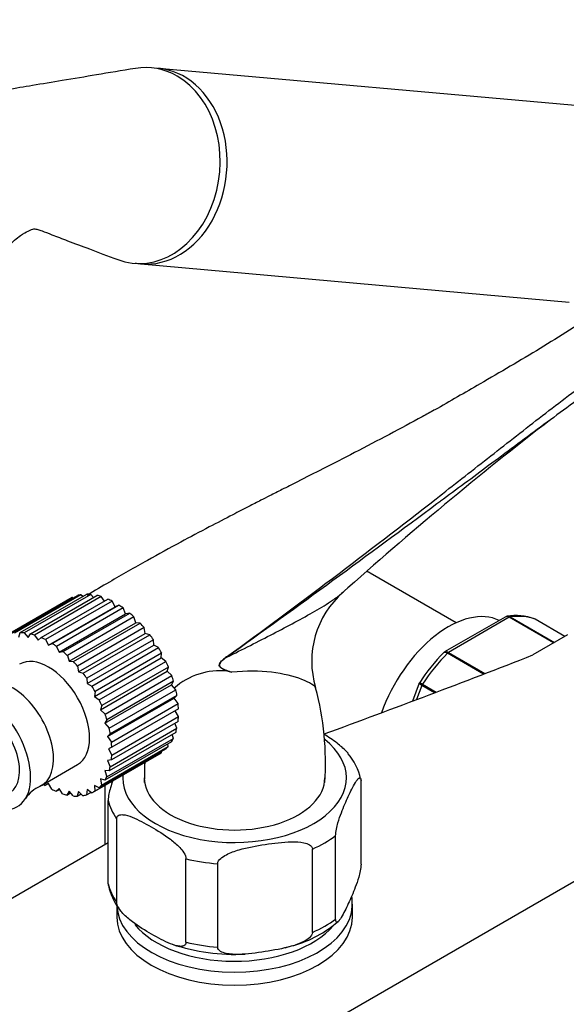
# Model space of a CAD drawing. Units: millimetres. Extents: x 0 to 1284, y 0 to 1341.
# Drawn here: x 1079 to 1148, y 262 to 387 of the extents above; entities that cross this region are included whole.
import ezdxf
from ezdxf import colors
from ezdxf.entities.mleader import LeaderData, LeaderLine
from ezdxf.math import Vec2, Vec3

# ---------------------------------------------------------------- set-up
doc = ezdxf.new("R2010")
doc.units = ezdxf.units.MM
doc.layers.add('DV6_Défaut', color=7, linetype='Continuous')
doc.layers.add('Défaut', color=7, linetype='Continuous')

# ---------------------------------------------------------------- blocks, each defined once
blk = doc.blocks.new('_DOT')
at = {"color": 0}
blk.add_line((0, 0), (-1, 0), dxfattribs=at)
at = {"color": 0, "const_width": 0.333}
blk.add_lwpolyline([(-0.1665, 0, 1), (0.1665, 0, 1)], format="xyb", close=True, dxfattribs=at)
blk = doc.blocks.new('SE5')
at = {"layer": 'DV6_Défaut', "color": 7, "linetype": 'Continuous'}
for p, q in [((1150.77, 375.81), (1096.21, 380.68)), ((1093.99, 355.78), (1148.54, 350.9)), ((1134.16, 310.09), (1123.2, 316.42)), ((1077.42, 308.66), (1085.9, 313.56)), ((1086.36, 313.66), (1077.88, 308.76)), ((1078.61, 308.83), (1087.1, 313.73)), ((1087.6, 313.7), (1079.12, 308.8)), ((1079.92, 308.68), (1088.4, 313.57)), ((1088.94, 313.43), (1080.46, 308.53)), ((1086.6, 313.44), (1086.36, 313.66)), ((1087.94, 313.31), (1087.6, 313.7)), ((1089.34, 312.86), (1088.94, 313.43)), ((1085.03, 313.19), (1076.54, 308.29)), ((1085.25, 313.31), (1076.77, 308.41)), ((1081.29, 308.21), (1089.78, 313.11)), ((1090.33, 312.84), (1081.85, 307.94)), ((1082.7, 307.45), (1091.18, 312.35)), ((1085.35, 313.24), (1085.25, 313.31)), ((1090.73, 312.13), (1090.33, 312.84)), ((1091.18, 312.35), (1090.73, 312.13)), ((1082.24, 307.23), (1090.73, 312.13)), ((1091.74, 311.97), (1083.25, 307.07)), ((1083.57, 306.33), (1092.05, 311.23)), ((1084.09, 306.42), (1092.57, 311.32)), ((1092.05, 311.23), (1091.74, 311.97)), ((1092.57, 311.32), (1092.05, 311.23)), ((1093.11, 310.84), (1084.63, 305.94)), ((1084.85, 305.19), (1093.34, 310.09)), ((1085.42, 305.14), (1093.91, 310.04)), ((1093.34, 310.09), (1093.11, 310.84)), ((1093.91, 310.04), (1093.34, 310.09)), ((1140.4, 310.82), (1132.69, 306.37)), ((1140.92, 310.79), (1133.17, 306.31)), ((1146.57, 307.52), (1140.92, 310.79)), ((1141.04, 310.83), (1146.68, 307.58)), ((1148.02, 308.35), (1144.21, 310.55)), ((1148.02, 308.35), (1144.24, 310.54)), ((1078.43, 308.25), (1078.61, 308.83)), ((1079.12, 308.8), (1079.64, 308.2)), ((1079.64, 308.2), (1079.92, 308.68)), ((1080.46, 308.53), (1080.92, 307.86)), ((1094.41, 309.47), (1085.93, 304.57)), ((1086.06, 303.84), (1094.54, 308.74)), ((1086.66, 303.66), (1095.14, 308.56)), ((1094.54, 308.74), (1094.41, 309.47)), ((1095.14, 308.56), (1094.54, 308.74)), ((1148.36, 308.55), (1143.93, 305.99)), ((1080.92, 307.86), (1081.29, 308.21)), ((1081.85, 307.94), (1082.24, 307.23)), ((1082.24, 307.23), (1082.7, 307.45)), ((1095.6, 307.92), (1087.12, 303.02)), ((1087.15, 302.34), (1095.63, 307.23)), ((1095.63, 307.23), (1095.6, 307.92)), ((1096.25, 306.92), (1095.63, 307.23)), ((1083.25, 307.07), (1083.57, 306.33)), ((1083.57, 306.33), (1084.09, 306.42)), ((1084.63, 305.94), (1084.85, 305.19)), ((1087.76, 302.02), (1096.25, 306.92)), ((1096.64, 306.23), (1088.16, 301.33)), ((1096.57, 305.61), (1096.64, 306.23)), ((1137.65, 303.56), (1133.05, 306.21)), ((1133.17, 306.31), (1137.82, 303.63)), ((1084.85, 305.19), (1085.42, 305.14)), ((1088.09, 300.71), (1096.57, 305.61)), ((1088.7, 300.27), (1097.18, 305.17)), ((1097.18, 305.17), (1096.57, 305.61)), ((1085.93, 304.57), (1086.06, 303.84)), ((1086.06, 303.84), (1086.66, 303.66)), ((1088.85, 299.01), (1097.33, 303.91)), ((1097.5, 304.45), (1089.02, 299.55)), ((1097.33, 303.91), (1097.5, 304.45)), ((1097.93, 303.36), (1097.33, 303.91)), ((1087.12, 303.02), (1087.15, 302.34)), ((1087.15, 302.34), (1087.76, 302.02)), ((1089.41, 297.29), (1097.9, 302.19)), ((1089.44, 298.46), (1097.93, 303.36)), ((1098.16, 302.64), (1089.67, 297.74)), ((1097.9, 302.19), (1098.16, 302.64)), ((1098.45, 301.55), (1097.9, 302.19)), ((1129.46, 302.39), (1128.58, 300.11)), ((1129.88, 302.27), (1131.63, 301.26)), ((1088.16, 301.33), (1088.09, 300.71)), ((1089.96, 296.65), (1098.45, 301.55)), ((1129.8, 302.11), (1129.09, 300.3)), ((1131.41, 301.18), (1129.8, 302.11)), ((1088.09, 300.71), (1088.7, 300.27)), ((1089.76, 295.61), (1098.24, 300.51)), ((1098.59, 300.84), (1090.1, 295.95)), ((1090.25, 294.9), (1098.73, 299.8)), ((1098.24, 300.51), (1098.59, 300.84)), ((1098.73, 299.8), (1098.24, 300.51)), ((1089.02, 299.55), (1088.85, 299.01)), ((1088.85, 299.01), (1089.44, 298.46)), ((1098.78, 299.13), (1090.3, 294.23)), ((1098.78, 298.15), (1098.37, 298.89)), ((1089.67, 297.74), (1089.41, 297.29)), ((1089.41, 297.29), (1089.96, 296.65)), ((1098.73, 297.54), (1090.24, 292.64)), ((1090.29, 293.25), (1098.78, 298.15)), ((1098.58, 296.66), (1098.31, 297.29)), ((1090.1, 295.95), (1089.76, 295.61)), ((1098.43, 296.12), (1089.94, 291.22)), ((1090.09, 291.76), (1098.58, 296.66)), ((1098.14, 295.37), (1097.99, 295.87)), ((1097.9, 294.93), (1089.41, 290.03)), ((1089.65, 290.47), (1098.14, 295.37)), ((1089.76, 295.61), (1090.25, 294.9)), ((1097.47, 294.33), (1097.42, 294.65)), ((1087.94, 288.55), (1096.43, 293.45)), ((1088.12, 288.65), (1096.6, 293.55)), ((1097.15, 293.98), (1088.67, 289.09)), ((1088.99, 289.43), (1097.47, 294.33)), ((1090.3, 294.23), (1089.87, 294.02)), ((1089.87, 294.02), (1090.29, 293.25)), ((1096.6, 293.55), (1096.6, 293.67)), ((1071.28, 232.21), (1175.94, 292.63)), ((1090.24, 292.64), (1089.76, 292.55)), ((1089.76, 292.55), (1090.09, 291.76)), ((1081.34, 289.38), (1085.93, 292.03)), ((1089.94, 291.22), (1089.41, 291.27)), ((1089.41, 291.27), (1089.65, 290.47)), ((1082.24, 289.61), (1081.79, 289.39)), ((1082.64, 288.89), (1082.24, 289.61)), ((1089.41, 290.03), (1088.85, 290.2)), ((1088.85, 290.2), (1088.99, 289.43)), ((1122.04, 279.34), (1122.04, 289.95)), ((1083.57, 288.98), (1083.2, 288.63)), ((1083.2, 288.63), (1083.64, 288.88)), ((1084.03, 288.31), (1083.57, 288.98)), ((1084.85, 288.64), (1084.57, 288.16)), ((1084.57, 288.16), (1085.03, 288.43)), ((1085.37, 288.04), (1084.85, 288.64)), ((1086.06, 288.59), (1085.88, 288.01)), ((1086.61, 288.07), (1086.06, 288.59)), ((1087.15, 288.84), (1087.07, 288.18)), ((1087.07, 288.18), (1087.63, 288.5)), ((1087.72, 288.43), (1087.15, 288.84)), ((1088.67, 289.09), (1088.09, 289.39)), ((1088.09, 289.39), (1088.12, 288.65)), ((1089.42, 289.4), (1089.42, 281.87)), ((1085.88, 288.01), (1086.37, 288.3)), ((1089.83, 276.85), (1089.83, 287.46)), ((1090.91, 274.52), (1090.91, 285.14)), ((1073.04, 272.41), (1089.83, 282.1)), ((1118.8, 272.37), (1118.8, 282.98)), ((1115.85, 270.66), (1115.85, 281.28)), ((1099.74, 269.42), (1099.74, 280.03)), ((1103.78, 268.79), (1103.78, 279.41)), ((1090.93, 274.26), (1090.93, 272.62)), ((1120.93, 272.62), (1120.93, 274.26))]:
    blk.add_line(p, q, dxfattribs=at)
for centre, radius, start, end in [((1435.97, -39.71), 474.44, 127.6441, 131.8277), ((1127.3, 305.21), 11.55, 130.6985, 197.0039), ((1141.75, 303.9), 7.1, 70.431, 99.0794), ((1150.55, 288.68), 25.16, 135.4992, 146.8996), ((1107.93, 301.41), 5.29, 124.6912, 131.9606), ((1104.05, 295.18), 8.79, 83.8974, 131.317), ((1065.59, 134.03), 174.4, 76.7403, 76.9455), ((1130.87, 301.59), 1.62, 146.719, 150.5488), ((1080.35, 292.21), 37.16, 356.2355, 14.9775), ((1115.07, 288.8), 7.05, 11.3618, 41.3253), ((1082.57, 285.64), 3.87, 111.6773, 147.5517), ((1096.8, 277.98), 7.05, 191.1077, 216.9914), ((1096.8, 277.98), 7.05, 219.4355, 220.9457), ((1109.52, 283.05), 14.58, 285.6975, 311.149), ((1105.93, 293.07), 25.2, 251.6242, 273.0201), ((1105.93, 293.07), 25.2, 284.7984, 287.3763)]:
    blk.add_arc(centre, radius, start, end, dxfattribs=at)
for centre, major_axis, ratio, start_param, end_param in [((1094.21, 368.31), (-1.11, -12.45), 0.788675, 2.790713, 3.345234), ((1095.1, 368.23), (-1.11, -12.45), 0.788675, 0, 3.146162), ((1094.21, 368.31), (1.11, 12.45), 0.788675, 2.927911, 5.932306), ((1095.1, 368.23), (-1.11, -12.45), 0.788675, 6.28077, 6.283185), ((1117.95, 307.32), (-5.25, -9.09), 0.57735, 3.141593, 3.224493), ((1090.73, 303.32), (-5.7, 9.87), 0.57735, -0.212729, -0.143341), ((1090.73, 303.32), (-5.7, 9.87), 0.57735, -0.387262, -0.317874), ((1090.73, 303.32), (-5.7, 9.87), 0.57735, -0.561795, -0.492407), ((1090.73, 303.32), (5.7, -9.87), 0.57735, 3.103397, 3.141593), ((1090.73, 303.32), (-5.7, 9.87), 0.57735, -0.736328, -0.66694), ((1090.73, 303.32), (-5.7, 9.87), 0.57735, -0.910861, -0.841473), ((1090.73, 303.32), (-5.7, 9.87), 0.57735, -1.085394, -1.016006), ((1133.16, 298.55), (-6.75, -11.69), 0.57735, 3.180956, 5.026985), ((1137.04, 296.3), (8, 13.86), 0.57735, 0.099371, 0.424228), ((1090.73, 303.32), (-5.7, 9.87), 0.57735, -1.259927, -1.190539), ((1140.92, 310.38), (0.25, 0.433), 0.57735, 0.424228, 0.785398), ((1143.99, 310.1), (-0.25, -0.433), 0.57735, 3.141593, 3.240964), ((1082.24, 298.42), (-5.7, 9.87), 0.57735, -0.387262, -0.317874), ((1082.24, 298.42), (-5.7, 9.87), 0.57735, -0.561795, -0.492407), ((1090.73, 303.32), (-5.7, 9.87), 0.57735, -1.43446, -1.365072), ((1082.24, 298.42), (-5.7, 9.87), 0.57735, -0.736328, -0.66694), ((1082.24, 298.42), (-5.7, 9.87), 0.57735, -0.910861, -0.841473), ((1082.24, 298.42), (-3.69, 6.39), 0.57735, 3.141593, 6.283185), ((1082.24, 298.42), (-5.7, 9.87), 0.57735, -1.085394, -1.016006), ((1090.73, 303.32), (5.7, -9.87), 0.57735, 1.5326, 1.601988), ((491.62, 863.82), (1165.78, 0), 0.57735, -1.004218, -0.976957), ((1137.04, 296.3), (8, 13.86), 0.57735, 1.146569, 1.471425), ((1133.17, 305.9), (0.25, 0.433), 0.57735, 0.785398, 1.146569), ((1082.24, 298.42), (-5.7, 9.87), 0.57735, -1.259927, -1.190539), ((1090.73, 303.32), (5.7, -9.87), 0.57735, 1.358067, 1.427455), ((1104.2, 305.99), (0.583, -0.812), 0.560028, 0.841098, 0.921789), ((1082.24, 298.42), (-5.7, 9.87), 0.57735, -1.43446, -1.365072), ((1077.65, 295.77), (-3.69, 6.39), 0.57735, 3.088906, 6.283185), ((1090.73, 303.32), (5.7, -9.87), 0.57735, 1.183534, 1.252922), ((1130.1, 302.09), (0.25, 0.433), 0.57735, 1.471425, 1.832596), ((1074.17, 293.76), (-4.09, 7.08), 0.57735, 2.394591, 6.283185), ((1082.24, 298.42), (5.7, -9.87), 0.57735, 1.5326, 1.601988), ((1090.73, 303.32), (5.7, -9.87), 0.57735, 1.009001, 1.078389), ((1074.17, 293.76), (-3.09, 5.35), 0.57735, 2.901359, 6.283185), ((1082.24, 298.42), (5.7, -9.87), 0.57735, 1.358067, 1.427455), ((1090.73, 303.32), (5.7, -9.87), 0.57735, 0.834468, 0.903856), ((1082.24, 298.42), (5.7, -9.87), 0.57735, 1.183534, 1.252922), ((1090.73, 303.32), (5.7, -9.87), 0.57735, 0.659936, 0.729323), ((1082.24, 298.42), (5.7, -9.87), 0.57735, 1.009001, 1.078389), ((1090.73, 303.32), (5.7, -9.87), 0.57735, 0.485403, 0.55479), ((1082.24, 298.42), (5.7, -9.87), 0.57735, 0.834468, 0.903856), ((1105.93, 290.34), (-14.25, 0), 0.57735, 0, 3.775354), ((1090.73, 303.32), (5.7, -9.87), 0.57735, 0.31087, 0.380258), ((1090.73, 303.32), (-5.7, 9.87), 0.57735, 3.141593, 3.172784), ((1090.73, 303.32), (5.7, -9.87), 0.57735, 0.136337, 0.205725), ((1082.24, 298.42), (5.7, -9.87), 0.57735, 0.659936, 0.729323), ((1082.24, 298.42), (5.7, -9.87), 0.57735, 0.485403, 0.55479), ((1082.24, 298.42), (5.7, -9.87), 0.57735, 0.31087, 0.380258), ((1105.93, 290.34), (-14.25, 0), 0.57735, 6.237927, 6.283185), ((1105.93, 290.34), (-11.5, 0), 0.57735, 0, 3.141593), ((1082.24, 298.42), (5.7, -9.87), 0.57735, -0.866969, -0.841473), ((1082.24, 298.42), (5.7, -9.87), 0.57735, -0.736328, -0.66694), ((1082.24, 298.42), (-5.7, 9.87), 0.57735, 3.103397, 3.172784), ((1082.24, 298.42), (5.7, -9.87), 0.57735, 0.136337, 0.205725), ((1082.24, 298.42), (5.7, -9.87), 0.57735, -0.561795, -0.492407), ((1082.24, 298.42), (5.7, -9.87), 0.57735, -0.387262, -0.317874), ((1082.24, 298.42), (5.7, -9.87), 0.57735, -0.212729, -0.143341), ((1105.93, 288.71), (-16.25, 0), 0.57735, 0.132992, 0.390607), ((1105.93, 288.71), (16.25, 0), 0.57735, -0.914206, -0.656591), ((1105.93, 288.71), (-16.25, 0), 0.57735, 1.180189, 1.437805), ((1105.93, 278.09), (-16.25, 0), 0.57735, 0.132992, 0.390607), ((1105.93, 274.26), (-15, 0), 0.57735, 0.019487, 3.114693), ((1105.93, 274.26), (-15, 0), 0.57735, 3.114693, 3.141593), ((1105.93, 272.62), (15, 0), 0.57735, 3.141593, 6.283185), ((1105.93, 278.09), (16.25, 0), 0.57735, -0.914206, -0.656591), ((1105.93, 275.07), (14, 0), 0.57735, 3.578001, 5.829439), ((1105.93, 278.09), (-16.25, 0), 0.57735, 1.180189, 1.437805)]:
    blk.add_ellipse(centre, major_axis=major_axis, ratio=ratio, start_param=start_param, end_param=end_param, dxfattribs=at)
for points, knots in [([(1093.31, 380.68), (1091.49, 380.37), (1088.61, 379.89), (1084.15, 379.15), (1080.38, 378.52), (1077.17, 377.99), (1074.52, 377.56), (1072.35, 377.2), (1070.46, 376.9), (1068.68, 376.6), (1066.98, 376.34), (1065.2, 375.73), (1063.47, 374.85), (1061.6, 373.56), (1059.96, 372.02), (1058.49, 370.29), (1057.24, 368.52), (1056.04, 366.3), (1055.36, 364.85), (1054.94, 363.94)], [0, 0, 0, 0, 0.128689, 0.242039, 0.34026, 0.423547, 0.492076, 0.546245, 0.594164, 0.634, 0.67167, 0.70821, 0.7462, 0.785974, 0.836753, 0.869807, 0.908018, 0.951374, 1, 1, 1, 1]), ([(1075.17, 355.3), (1075.51, 355.85), (1076.04, 356.73), (1077.01, 357.95), (1077.88, 358.8), (1078.83, 359.54), (1079.85, 360.08), (1080.36, 360.28), (1080.85, 360.17), (1081.46, 359.96), (1082.77, 359.45), (1084.79, 358.69), (1087.66, 357.6), (1089.7, 356.83), (1091.04, 356.33)], [0, 0, 0, 0, 0.046187, 0.087248, 0.124058, 0.156897, 0.211374, 0.283832, 0.349041, 0.410408, 0.508196, 0.638236, 0.801735, 1, 1, 1, 1]), ([(1152.25, 349.73), (1149.85, 348.11), (1147.38, 346.55), (1142.34, 343.49), (1139.78, 341.99), (1135.28, 339.39), (1133.35, 338.29), (1131.42, 337.18)], [0, 0, 0, 0, 0.3642536, 0.3642536, 0.7285072, 0.7285072, 1, 1, 1, 1]), ([(1104.92, 305.76), (1109.49, 309.06), (1113.97, 312.39), (1122.84, 319.1), (1127.23, 322.48), (1133.79, 327.59), (1135.98, 329.3), (1140.35, 332.73), (1142.53, 334.44), (1146.94, 337.85), (1149.16, 339.54), (1153.7, 342.89), (1156.01, 344.55), (1158.41, 346.17)], [0, 0, 0, 0, 0.25, 0.25, 0.5, 0.5, 0.625, 0.625, 0.75, 0.75, 0.875, 0.875, 1, 1, 1, 1]), ([(1158.66, 344.83), (1157.46, 344.02), (1156.28, 343.21), (1153.94, 341.58), (1152.79, 340.76), (1149.37, 338.3), (1147.13, 336.65), (1142.69, 333.37), (1140.49, 331.73), (1136.26, 328.58), (1134.22, 327.07), (1132.18, 325.56)], [0, 0, 0, 0, 0.127286, 0.127286, 0.254572, 0.254572, 0.509144, 0.509144, 0.763717, 0.763717, 1, 1, 1, 1]), ([(1131.41, 337.19), (1130.83, 336.87), (1129.08, 335.89), (1125.61, 334.04), (1121.37, 331.83), (1117.43, 329.82), (1114.36, 328.26), (1112.1, 327.11), (1110.56, 326.33), (1109.14, 325.61), (1107.58, 324.81), (1105.39, 323.68), (1102.5, 322.18), (1098.85, 320.25), (1094.62, 317.94), (1090.55, 315.63), (1088.13, 314.17), (1087.17, 313.58)], [0, 0, 0, 0, 0.038582, 0.137366, 0.238738, 0.329097, 0.402755, 0.447127, 0.482271, 0.506714, 0.541167, 0.585584, 0.651894, 0.732231, 0.826468, 0.93464, 1, 1, 1, 1]), ([(1132.18, 325.56), (1132.03, 325.44), (1131.87, 325.33), (1127.32, 321.96), (1122.91, 318.71), (1114.01, 312.21), (1109.52, 308.95), (1104.93, 305.69)], [0, 0, 0, 0, 0.017644, 0.017644, 0.508822, 0.508822, 1, 1, 1, 1]), ([(1104.93, 305.69), (1106.97, 306.71), (1108.95, 307.72), (1112.74, 309.68), (1114.54, 310.63), (1116.96, 312.03), (1117.72, 312.49), (1118.81, 313.23), (1119.18, 313.5), (1119.53, 313.78)], [0, 0, 0, 0, 0.357954, 0.357954, 0.715908, 0.715908, 0.894885, 0.894885, 1, 1, 1, 1]), ([(1140.66, 310.91), (1140.69, 310.92), (1140.72, 310.92), (1140.85, 310.91), (1140.95, 310.88), (1141.04, 310.83)], [0, 0, 0, 0, 0.254418, 0.254418, 1, 1, 1, 1]), ([(1140.92, 310.79), (1140.82, 310.84), (1140.73, 310.87), (1140.55, 310.88), (1140.47, 310.86), (1140.4, 310.82)], [0, 0, 0, 0, 0.500876, 0.500876, 1, 1, 1, 1]), ([(1133.05, 306.21), (1132.95, 306.27), (1132.87, 306.3), (1132.71, 306.33), (1132.65, 306.33), (1132.59, 306.29), (1132.57, 306.28), (1132.56, 306.27)], [0, 0, 0, 0, 0.42983, 0.42983, 0.85966, 0.85966, 1, 1, 1, 1]), ([(1132.69, 306.37), (1132.75, 306.41), (1132.82, 306.42), (1132.99, 306.4), (1133.08, 306.37), (1133.17, 306.31)], [0, 0, 0, 0, 0.498367, 0.498367, 1, 1, 1, 1]), ([(1104.98, 303.92), (1104.71, 304.05), (1104.43, 304.16), (1104.13, 304.4), (1104.07, 304.45), (1103.98, 304.61), (1103.96, 304.72), (1104.07, 305.05), (1104.25, 305.21), (1104.39, 305.34)], [0, 0, 0, 0, 0.5, 0.5, 0.625, 0.625, 0.75, 0.75, 1, 1, 1, 1]), ([(1104.93, 305.69), (1104.68, 305.52), (1104.42, 305.35), (1104.14, 305.05), (1104.09, 304.98), (1104, 304.82), (1103.98, 304.72), (1104.04, 304.49), (1104.15, 304.42), (1104.46, 304.22), (1104.69, 304.14), (1105.14, 303.96), (1105.36, 303.87), (1105.59, 303.78)], [0, 0, 0, 0, 0.25, 0.25, 0.3125, 0.3125, 0.375, 0.375, 0.5, 0.5, 0.75, 0.75, 1, 1, 1, 1]), ([(1116.26, 301.81), (1116.26, 301.82), (1116.26, 301.82), (1116.24, 301.93), (1116.05, 302.1), (1115.43, 302.47), (1115, 302.68), (1113.47, 303.26), (1112.15, 303.61), (1109.11, 303.97), (1107.41, 303.98), (1105.59, 303.78)], [0, 0, 0, 0, 0.001493, 0.001493, 0.1679108, 0.1679108, 0.3343287, 0.3343287, 0.6671643, 0.6671643, 1, 1, 1, 1]), ([(1129.8, 302.11), (1129.7, 302.17), (1129.63, 302.22), (1129.51, 302.3), (1129.48, 302.34), (1129.46, 302.37), (1129.46, 302.38), (1129.46, 302.39)], [0, 0, 0, 0, 0.418043, 0.418043, 0.836086, 0.836086, 1, 1, 1, 1]), ([(1129.51, 302.48), (1129.51, 302.48), (1129.52, 302.48), (1129.54, 302.46), (1129.58, 302.44), (1129.71, 302.37), (1129.78, 302.33), (1129.88, 302.27)], [0, 0, 0, 0, 0.178339, 0.178339, 0.58917, 0.58917, 1, 1, 1, 1]), ([(1120.38, 293.47), (1120.31, 293.56), (1120.24, 293.64), (1119.79, 294.12), (1119.39, 294.45), (1118.43, 295.18), (1117.86, 295.56), (1117.28, 295.9)], [0, 0, 0, 0, 0.075208, 0.075208, 0.458659, 0.458659, 1, 1, 1, 1]), ([(1094.49, 292.35), (1094.48, 292.14), (1094.44, 291.28), (1094.44, 290.49), (1094.43, 289.77)], [0, 0, 0, 0, 0.252247, 1, 1, 1, 1]), ([(1090.42, 290), (1090.31, 289.71), (1090.21, 289.41), (1090.05, 288.83), (1089.98, 288.57), (1089.87, 288.02), (1089.83, 287.7), (1089.83, 287.46)], [0, 0, 0, 0, 0.4114595, 0.4114595, 0.7057297, 0.7057297, 1, 1, 1, 1]), ([(1118.8, 282.98), (1118.8, 283.22), (1118.85, 283.54), (1118.96, 284.1), (1119.03, 284.36), (1119.24, 285.09), (1119.39, 285.51), (1119.83, 286.67), (1120.12, 287.34), (1120.72, 288.63), (1121.02, 289.25), (1121.46, 289.98), (1121.61, 290.19), (1121.82, 290.36), (1121.88, 290.38), (1121.99, 290.31), (1122.04, 290.19), (1122.04, 289.95)], [0, 0, 0, 0, 0.0625, 0.0625, 0.125, 0.125, 0.25, 0.25, 0.5, 0.5, 0.75, 0.75, 0.875, 0.875, 0.9375, 0.9375, 1, 1, 1, 1]), ([(1090.91, 285.14), (1090.91, 285.37), (1091.03, 285.52), (1091.33, 285.66), (1091.51, 285.67), (1092.08, 285.63), (1092.47, 285.5), (1093.67, 285.02), (1094.48, 284.58), (1096.11, 283.65), (1096.94, 283.14), (1098.15, 282.22), (1098.56, 281.89), (1099.13, 281.28), (1099.31, 281.06), (1099.62, 280.56), (1099.74, 280.27), (1099.74, 280.03)], [0, 0, 0, 0, 0.0625, 0.0625, 0.125, 0.125, 0.25, 0.25, 0.5, 0.5, 0.75, 0.75, 0.875, 0.875, 0.9375, 0.9375, 1, 1, 1, 1]), ([(1103.78, 279.41), (1103.78, 279.65), (1103.95, 279.89), (1104.37, 280.28), (1104.62, 280.43), (1105.4, 280.83), (1105.95, 281.02), (1107.6, 281.49), (1108.71, 281.69), (1110.94, 282.03), (1112.05, 282.18), (1113.71, 282.21), (1114.25, 282.19), (1115.02, 282.03), (1115.27, 281.96), (1115.68, 281.71), (1115.85, 281.52), (1115.85, 281.28)], [0, 0, 0, 0, 0.0625, 0.0625, 0.125, 0.125, 0.25, 0.25, 0.5, 0.5, 0.75, 0.75, 0.875, 0.875, 0.9375, 0.9375, 1, 1, 1, 1]), ([(1122.04, 279.34), (1122.04, 279.1), (1121.99, 278.78), (1121.88, 278.22), (1121.81, 277.96), (1121.6, 277.23), (1121.46, 276.81), (1121.01, 275.65), (1120.72, 274.98), (1120.12, 273.69), (1119.82, 273.07), (1119.38, 272.34), (1119.23, 272.12), (1119.03, 271.96), (1118.96, 271.93), (1118.85, 272.01), (1118.8, 272.13), (1118.8, 272.37)], [0, 0, 0, 0, 0.0625, 0.0625, 0.125, 0.125, 0.25, 0.25, 0.5, 0.5, 0.75, 0.75, 0.875, 0.875, 0.9375, 0.9375, 1, 1, 1, 1]), ([(1120.89, 273.99), (1120.91, 274.18), (1120.95, 274.57), (1120.9, 274.98), (1120.86, 275.23)], [0, 0, 0, 0, 0.406586, 1, 1, 1, 1]), ([(1099.74, 269.42), (1099.74, 269.18), (1099.62, 269.04), (1099.32, 268.89), (1099.14, 268.88), (1098.57, 268.93), (1098.18, 269.06), (1096.98, 269.53), (1096.17, 269.97), (1094.54, 270.91), (1093.72, 271.41), (1092.5, 272.33), (1092.09, 272.67), (1091.52, 273.27), (1091.34, 273.5), (1091.03, 273.99), (1090.91, 274.28), (1090.91, 274.52)], [0, 0, 0, 0, 0.0625, 0.0625, 0.125, 0.125, 0.25, 0.25, 0.5, 0.5, 0.75, 0.75, 0.875, 0.875, 0.9375, 0.9375, 1, 1, 1, 1]), ([(1115.85, 270.66), (1115.85, 270.42), (1115.68, 270.18), (1115.26, 269.8), (1115.01, 269.64), (1114.23, 269.24), (1113.68, 269.05), (1112.03, 268.59), (1110.92, 268.39), (1108.69, 268.04), (1107.57, 267.9), (1105.92, 267.86), (1105.37, 267.88), (1104.61, 268.04), (1104.36, 268.12), (1103.95, 268.37), (1103.78, 268.56), (1103.78, 268.79)], [0, 0, 0, 0, 0.0625, 0.0625, 0.125, 0.125, 0.25, 0.25, 0.5, 0.5, 0.75, 0.75, 0.875, 0.875, 0.9375, 0.9375, 1, 1, 1, 1])]:
    blk.add_open_spline(points, degree=3, knots=knots, dxfattribs=at)
for points in [[(1093.27, 355.89), (1093.49, 355.86), (1093.71, 355.84), (1093.96, 355.82)], [(1123.2, 316.42), (1123.07, 316.49), (1122.95, 316.56), (1122.83, 316.63)], [(1119.53, 313.78), (1119.61, 313.85), (1119.69, 313.91), (1119.77, 313.98)], [(1140.66, 310.91), (1140.5, 310.87), (1140.42, 310.84), (1140.4, 310.82)], [(1132.7, 306.36), (1132.62, 306.33), (1132.57, 306.29), (1132.56, 306.27)], [(1089.83, 276.85), (1089.83, 276.75), (1089.83, 276.66), (1089.85, 276.6)]]:
    blk.add_open_spline(points, degree=3, dxfattribs=at)

msp = doc.modelspace()

# ---------------------------------------------------------------- block references
at = {"layer": 'Défaut'}
msp.add_blockref('SE5', (0, 0), dxfattribs=at)

# ---------------------------------------------------------------- leaders
at = {"layer": 'Défaut', "color": 7, "linetype": 'Continuous'}
ml = msp.add_multileader_mtext('Standard', dxfattribs=at)
ml.set_content('{\\pxsm0.9;\\fSolid Edge ISO|b1||i0||c0|p34;\\W1.;14/12/2017\\P}', color=256)
ml.set_leader_properties()
ml.set_arrow_properties(name='DOT')
ml.build(insert=Vec2(0, 0))
ml.multileader.update_dxf_attribs({"leader_type": 0, "dogleg_length": 0, "arrow_head_size": 12})
ctx = ml.context
ctx.base_point, ctx.char_height, ctx.arrow_head_size, ctx.landing_gap_size = Vec3(1092.59, 1333.57), 12, 12, 4.2
notes = []
notes.append((ctx, [(0, (0, 0, 0), (0, 0), (1, 0), 1, [])]))
ctx.mtext.insert = Vec3(1094.59, 1339.69)
for ctx, leaders in notes:
    for number, flags, end, landing, length, lines in leaders:
        leader = LeaderData()
        leader.index, (leader.has_last_leader_line, leader.has_dogleg_vector, leader.attachment_direction) = number, flags
        leader.last_leader_point, leader.dogleg_vector, leader.dogleg_length = Vec3(end), Vec3(landing), length
        for number, points, colour, breaks in lines:
            line = LeaderLine()
            line.index, line.vertices, line.color, line.breaks = number, Vec3.list(points), colors.encode_raw_color(colour), breaks
            leader.lines.append(line)
        ctx.leaders.append(leader)

doc.saveas('drawing.dxf')
